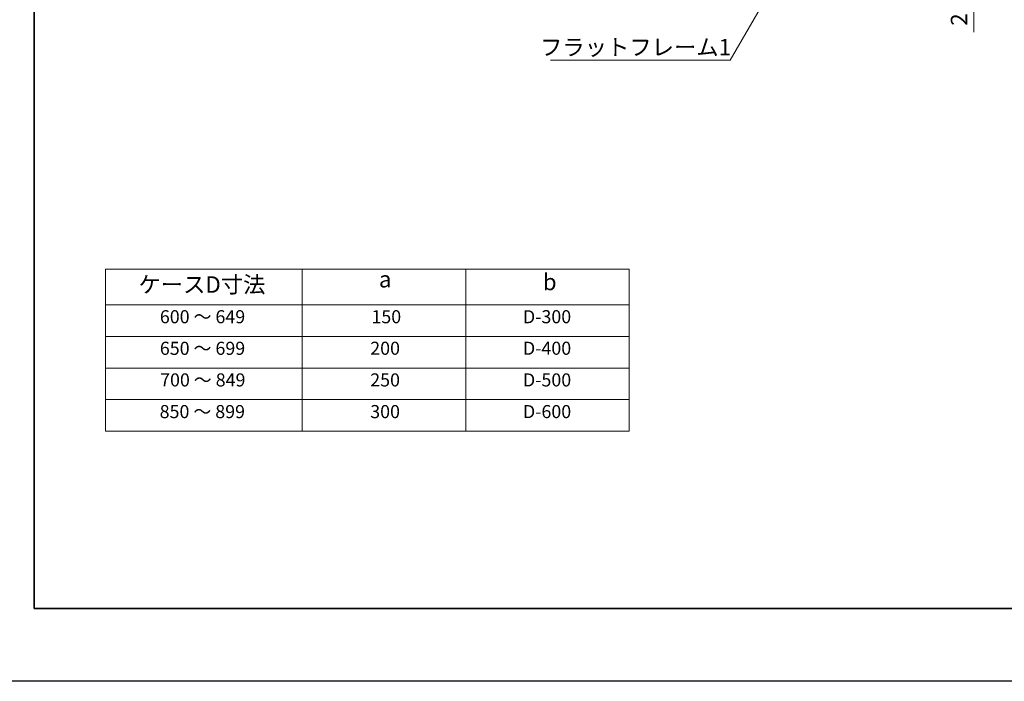
# Model space of a CAD drawing. Units: millimetres. Extents: x -50 to 7559, y -50 to 5138.
# Drawn here: x 792 to 1469, y 1836 to 2291 of the extents above; entities that cross this region are included whole.
import ezdxf

# ---------------------------------------------------------------- set-up
doc = ezdxf.new("R2010")
doc.units = ezdxf.units.MM
doc.header["$LTSCALE"] = 2
doc.layers.get('Defpoints').update_dxf_attribs({"lineweight": 25})
for name, color, linetype, lineweight in [('Border (ISO)', 7, 'Continuous', 35), ('Dimension (ISO)', 7, 'Continuous', 18), ('Symbol (ISO)', 7, 'Continuous', 18)]:
    doc.layers.add(name, color=color, linetype=linetype, lineweight=lineweight)
doc.styles.add('Note Text (TK)', font='txt')
doc.styles.add('Note Text (TK2)', font='txt')
doc.dimstyles.new('Default - Method 1b (TK)', dxfattribs={"dimscale": 2, "dimtxt": 2.5, "dimasz": 2.5, "dimexe": 1, "dimexo": 1.5, "dimgap": 1, "dimtad": 1, "dimtoh": 1, "dimrnd": 1e-08, "dimdsep": 46, "dimtxsty": 'Note Text (TK)', "dimcen": 0.09, "dimdle": 5, "dimclrd": 100, "dimclre": 100, "dimclrt": 7, "dimadec": 1, "dimazin": 1, "dimtfac": 1, "dimtmove": 0, "dimatfit": 3, "dimfxl": 1, "dimtolj": 1, "dimlwd": -1, "dimlwe": -1, "dimarcsym": 0})
doc.dimstyles.new('Default - Method 1b (TK)$7', dxfattribs={"dimscale": 2, "dimtxt": 2.5, "dimasz": 2.5, "dimexe": 1, "dimexo": 1.5, "dimgap": 1, "dimtad": 1, "dimtoh": 1, "dimrnd": 1e-08, "dimdsep": 46, "dimtxsty": 'Note Text (TK)', "dimcen": 0.09, "dimdle": 5, "dimclrd": 100, "dimclre": 100, "dimclrt": 7, "dimadec": 1, "dimazin": 1, "dimtfac": 1, "dimtmove": 0, "dimatfit": 3, "dimfxl": 1, "dimtolj": 1, "dimlwd": -1, "dimlwe": -1, "dimarcsym": 0})

# ---------------------------------------------------------------- blocks, each defined once
blk = doc.blocks.new('図面枠 tk図枠')
at = {"layer": 'Border (ISO)'}
for p, q in [((14.5, 289), (14.5, 8)), ((14.5, 8), (405.5, 8))]:
    blk.add_line(p, q, dxfattribs=at)
blk = doc.blocks.new('_DotSmall')
at = {"color": 0, "linetype": 'ByBlock', "const_width": 0.5}
blk.add_lwpolyline([(-0.0625, 0, 1), (0.0625, 0, 1)], format="xyb", close=True, dxfattribs=at)
blk = doc.blocks.new('*D95')
at = {"layer": 'Defpoints', "color": 0}
for p in [(1393.86, 2322.32), (1447.86, 2322.32), (1393.86, 2320.32)]:
    blk.add_point(p, dxfattribs=at)
at = {"layer": 'Dimension (ISO)', "color": 100}
for p, q in [((1447.86, 2322.32), (1447.86, 2344.82)), ((1400.61, 2322.32), (1452.36, 2322.32)), ((1447.86, 2322.32), (1447.86, 2320.32)), ((1400.61, 2320.32), (1452.36, 2320.32)), ((1447.86, 2309.07), (1447.86, 2282.3))]:
    blk.add_line(p, q, dxfattribs=at)
blk.add_solid([(1445.99, 2309.07), (1449.74, 2309.07), (1447.86, 2320.32)], dxfattribs=at)
at = {"layer": 'Dimension (ISO)', "color": 100, "xscale": 11.25, "yscale": 11.25, "zscale": 11.25, "rotation": 270}
blk.add_blockref('_DotSmall', (1447.86, 2322.32), dxfattribs=at)
at = {"layer": 'Dimension (ISO)', "color": 7, "insert": (1437.74, 2286.8), "char_height": 11.25, "attachment_point": 4, "rotation": 90, "style": 'Note Text (TK)'}
blk.add_mtext('\\A1;2', dxfattribs=at)
blk = doc.blocks.new('テーブル3')
at = {"layer": 'Symbol (ISO)'}
for p, q in [((25.41, 59.87), (105.41, 59.87)), ((25.41, 59.87), (25.41, 54.43)), ((55.41, 59.87), (55.41, 54.43)), ((80.41, 59.87), (80.41, 54.43)), ((105.41, 59.87), (105.41, 54.43)), ((25.41, 54.43), (105.41, 54.43)), ((25.41, 54.43), (25.41, 35.1)), ((55.41, 54.43), (55.41, 35.1)), ((80.41, 54.43), (80.41, 35.1)), ((105.41, 54.43), (105.41, 35.1)), ((25.41, 49.6), (105.41, 49.6)), ((25.41, 44.76), (105.41, 44.76)), ((25.41, 39.93), (105.41, 39.93)), ((25.41, 35.1), (105.41, 35.1))]:
    blk.add_line(p, q, dxfattribs=at)
at = {"layer": 'Symbol (ISO)', "color": 7, "attachment_point": 7}
for s, insert, char_height, style in [('ケースD寸法', (30.42, 55.49), 2.5, 'Note Text (TK)'), ('a', (67.16, 56.3), 2.5, 'Note Text (TK)'), ('b', (92.19, 55.88), 2.5, 'Note Text (TK)'), ('600 ～ 649', (33.69, 50.98), 2, 'Note Text (TK2)'), ('150', (66.01, 50.98), 2, 'Note Text (TK2)'), ('D-300', (89.16, 50.98), 2, 'Note Text (TK2)'), ('650 ～ 699', (33.69, 46.15), 2, 'Note Text (TK2)'), ('200', (65.83, 46.16), 2, 'Note Text (TK2)'), ('D-400', (89.16, 46.16), 2, 'Note Text (TK2)'), ('700 ～ 849', (33.73, 41.32), 2, 'Note Text (TK2)'), ('250', (65.83, 41.32), 2, 'Note Text (TK2)'), ('D-500', (89.16, 41.32), 2, 'Note Text (TK2)'), ('850 ～ 899', (33.66, 36.48), 2, 'Note Text (TK2)'), ('300', (65.83, 36.48), 2, 'Note Text (TK2)'), ('D-600', (89.16, 36.48), 2, 'Note Text (TK2)')]:
    blk.add_mtext(s, dxfattribs=dict(at, insert=insert, char_height=char_height, style=style))

msp = doc.modelspace()

# ---------------------------------------------------------------- linework, layer by layer
at = {"color": 6}
msp.add_lwpolyline([(-50, 3200.5), (6190.5, 3200.5), (6190.5, 1836), (-50, 1836)], close=True, dxfattribs=at)

# ---------------------------------------------------------------- block references
at = {"xscale": 4.5, "yscale": 4.5, "zscale": 4.5}
for name in ['図面枠 tk図枠', 'テーブル3']:
    msp.add_blockref(name, (736.75, 1850), dxfattribs=at)

# ---------------------------------------------------------------- texts
at = {"layer": 'Symbol (ISO)', "color": 7, "insert": (1149.7022, 2277.6772), "char_height": 11.25, "width": 119.407901, "attachment_point": 1, "line_spacing_factor": 1.5, "style": 'Note Text (TK)'}
msp.add_mtext('{\\fＭＳ Ｐゴシック|b0|i0;フラットフレーム1}', dxfattribs=at)

# ---------------------------------------------------------------- dimensions: what is measured, and where the dimension line sits
at = {"layer": 'Dimension (ISO)', "color": 100}
dim = msp.add_linear_dim(base=(1447.8607, 2322.3171), p1=(1393.8607, 2320.3171), p2=(1393.8607, 2322.3171), angle=90, dimstyle='Default - Method 1b (TK)', override={"dimscale": 0, "dimtxt": 11.25, "dimasz": 11.25, "dimexe": 4.5, "dimexo": 6.75, "dimgap": 4.5, "dimtoh": 0, "dimdec": 2, "dimblk2": 'DotSmall', "dimsah": 1, "dimcen": 0.405, "dimdle": 0, "dimtol": 0, "dimlim": 0, "dimtp": 0, "dimtm": 0, "dimtdec": 2, "dimtofl": 1, "dimatfit": 1}, dxfattribs=at)
dim.commit()
dim.dimension.update_dxf_attribs({"geometry": '*D95', "text_midpoint": (1447.8607, 2290.0572), "dimtype": 160})

# ---------------------------------------------------------------- leaders
at = {"layer": 'Symbol (ISO)', "color": 100, "annotation_type": 0, "has_hookline": 1, "hookline_direction": 1, "text_width": 112.1165}
msp.add_leader([(1341.8794, 2369.2317), (1280.3601, 2263.0828), (1269.1101, 2263.0828)], dimstyle='Default - Method 1b (TK)$7', override={"dimscale": 0, "dimtxt": 11.25, "dimasz": 11.25, "dimgap": 0, "dimtad": 1}, dxfattribs=at)

doc.saveas('drawing.dxf')
